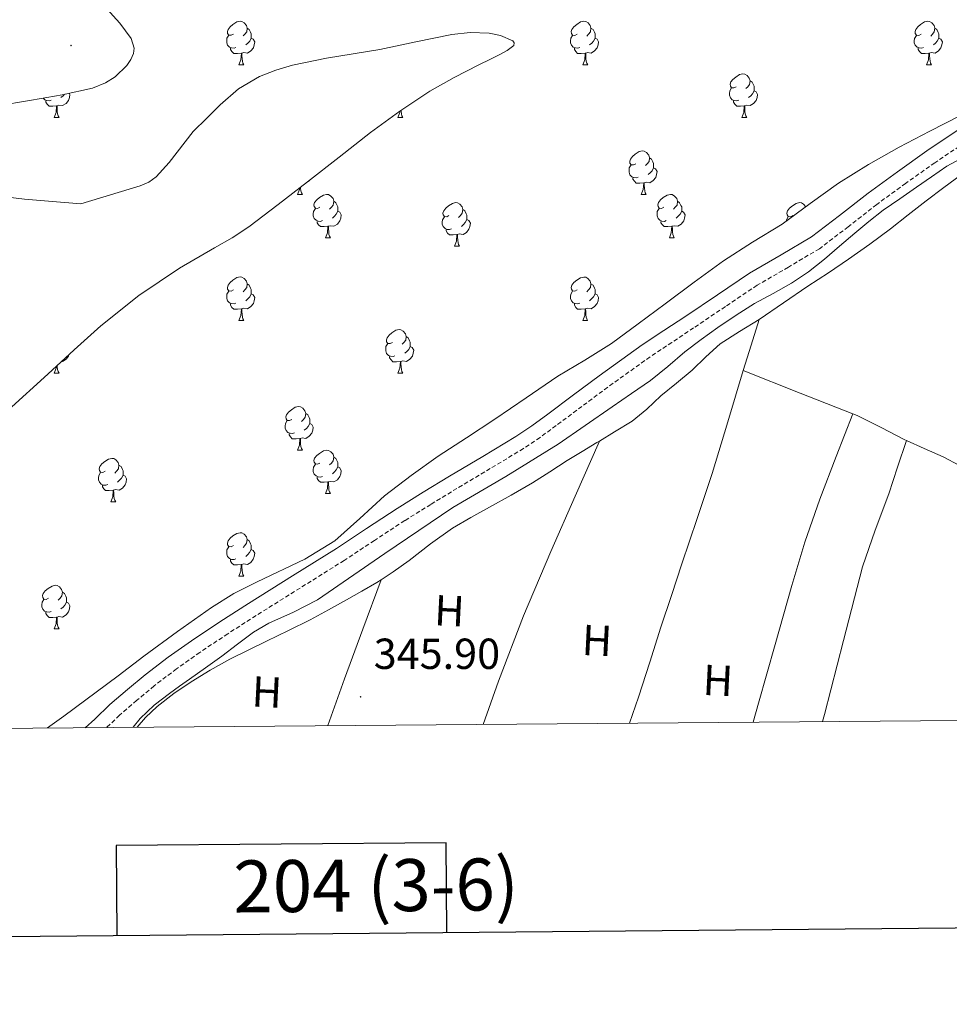
# Model space of a CAD drawing. Units: metres. Extents: x 555623 to 560103, y 4700503 to 4703510.
# Drawn here: x 558170 to 558385, y 4700852 to 4701080 of the extents above; entities that cross this region are included whole.
import ezdxf
from ezdxf.enums import TextEntityAlignment as Align

# ---------------------------------------------------------------- set-up
doc = ezdxf.new("R2010")
doc.units = ezdxf.units.M
doc.header["$MEASUREMENT"] = 0
doc.linetypes.add('TRAZOSX2', pattern=[1.5, 1, -0.5])
for name, color, linetype, lineweight in [('Carátula', 7, 'Continuous', 5), ('Level 21', 19, 'Continuous', 0), ('Level 35', 92, 'Continuous', 0), ('Level 36', 19, 'Continuous', 40), ('Level 37', 92, 'Continuous', 0), ('Level 41', 19, 'Continuous', 0), ('Level 5', 36, 'Continuous', 0), ('Level 61', 19, 'Continuous', 0), ('Level 63', 7, 'Continuous', 0), ('Level 7', 19, 'Continuous', 0)]:
    doc.layers.add(name, color=color, linetype=linetype, lineweight=lineweight)
doc.styles.add('Arial', font='ARIAL.TTF', dxfattribs={"height": 0.2})

# ---------------------------------------------------------------- blocks, each defined once
blk = doc.blocks.new('5PATER')
at = {"layer": 'Carátula', "linetype": 'Continuous', "lineweight": 5}
h = blk.add_hatch(color=250, dxfattribs=at)
edge = h.paths.add_edge_path()
edge.add_ellipse((0, 0), major_axis=(-1.33, -1.34), ratio=0.999422, start_angle=0, end_angle=360)

msp = doc.modelspace()

# ---------------------------------------------------------------- linework, layer by layer
at = {"layer": 'Level 21', "color": 19, "linetype": 'Continuous', "lineweight": 0}
msp.add_polyline3d([(558386.68, 4701054.01, 344.23), (558379.66, 4701049.3, 343.9), (558372.87, 4701044.5, 343.69), (558366.13, 4701039.6, 343.58), (558359.52, 4701034.43, 343.58), (558353.06, 4701029.49, 343.58), (558346.07, 4701025.34, 343.58), (558338.76, 4701021.12, 343.58), (558331.36, 4701016.13, 343.59), (558324.04, 4701011.22, 343.6), (558319.03, 4701007.89, 343.6), (558314.01, 4701004.55, 343.6), (558304.07, 4700997.46, 343.6), (558298.13, 4700993.02, 343.59), (558292.2, 4700988.58, 343.58), (558288.54, 4700985.91, 343.58), (558284.83, 4700983.42, 343.58), (558277.26, 4700978.85, 343.58), (558269.57, 4700974.28, 343.58), (558263.5, 4700970.57, 343.55), (558257.44, 4700966.81, 343.5), (558250.4, 4700962.2, 343.49), (558243.44, 4700957.6, 343.49), (558233.33, 4700951.27, 343.5), (558223.16, 4700944.91, 343.52), (558216.58, 4700940.67, 343.54), (558210.05, 4700936.32, 343.58), (558204.62, 4700932.5, 343.69), (558199.33, 4700928.45, 343.82), (558195.23, 4700925.06, 343.89), (558191.2, 4700921.57, 343.93), (558187.68, 4700918.23, 343.94), (558185.48, 4700916.26, 343.94)], dxfattribs=at)
at = {"layer": 'Level 21', "color": 19, "linetype": 'TRAZOSX2', "lineweight": 0}
msp.add_polyline3d([(558388.43, 4701051.23, 344.23), (558381.53, 4701046.59, 343.9), (558374.79, 4701041.83, 343.69), (558368.11, 4701036.98, 343.58), (558361.54, 4701031.83, 343.58), (558354.91, 4701026.76, 343.58), (558347.73, 4701022.5, 343.58), (558340.51, 4701018.32, 343.58), (558333.19, 4701013.4, 343.59), (558325.87, 4701008.48, 343.6), (558320.85, 4701005.15, 343.6), (558315.83, 4701001.81, 343.6), (558306.04, 4700994.82, 343.6), (558300.1, 4700990.38, 343.59), (558294.15, 4700985.94, 343.58), (558290.43, 4700983.22, 343.58), (558286.6, 4700980.64, 343.58), (558278.95, 4700976.03, 343.58), (558271.27, 4700971.46, 343.58), (558265.23, 4700967.77, 343.55), (558259.21, 4700964.04, 343.5), (558252.21, 4700959.45, 343.49), (558245.22, 4700954.84, 343.49), (558235.08, 4700948.48, 343.5), (558224.92, 4700942.13, 343.52), (558218.39, 4700937.92, 343.54), (558211.91, 4700933.61, 343.58), (558206.57, 4700929.85, 343.69), (558201.38, 4700925.88, 343.82), (558197.36, 4700922.55, 343.89), (558193.41, 4700919.13, 343.93), (558190.43, 4700916.3, 343.94)], dxfattribs=at)
at = {"layer": 'Level 35', "color": 92, "linetype": 'Continuous', "lineweight": 0, "ltscale": 0.5}
for points in [[(558180.14, 4701062.28, 354.3), (558187.15, 4701063.78, 354.3), (558190.2, 4701065.01, 354.3), (558192.37, 4701066.43, 354.3), (558195.07, 4701069.03, 354.3), (558196.04, 4701070.42, 354.3), (558196.67, 4701071.8, 354.3), (558196.8, 4701073, 354.3), (558196.07, 4701075.28, 354.3), (558193.49, 4701078.82, 354.3), (558190.46, 4701082.1, 354.3)], [(558167.74, 4700989.52, 354.29), (558176.86, 4700997.8, 354.29), (558182.98, 4701003.39, 354.29), (558189.1, 4701008.98, 354.29), (558197.9, 4701015.96, 354.29), (558207.21, 4701022.28, 354.29), (558215.31, 4701026.96, 354.29), (558219.38, 4701029.26, 354.29), (558223.26, 4701031.84, 354.29), (558230.03, 4701036.99, 354.29), (558236.76, 4701042.18, 354.29), (558244.05, 4701047.86, 354.29), (558251.34, 4701053.54, 354.29), (558258.08, 4701058.48, 354.29), (558265.02, 4701063.14, 354.29), (558270.59, 4701066.24, 354.29), (558276.28, 4701069.17, 354.29), (558278.99, 4701070.5, 354.29), (558281.31, 4701071.61, 354.29), (558282.86, 4701072.46, 354.29), (558284.35, 4701073.67, 354.29), (558284.5, 4701074.23, 354.29), (558284.14, 4701074.72, 354.29), (558281.32, 4701075.98, 354.29), (558278.67, 4701076.49, 354.29), (558274.31, 4701076.66, 354.29), (558270.11, 4701076.21, 354.29), (558261.8, 4701074.45, 354.29), (558253.48, 4701072.72, 354.29), (558247.33, 4701071.73, 354.29), (558241.16, 4701070.74, 354.29), (558233.32, 4701069.11, 354.29), (558229.46, 4701067.97, 354.29), (558225.68, 4701066.48, 354.29), (558220.86, 4701063.61, 354.29), (558216.65, 4701059.96, 354.29), (558213.52, 4701056.9, 354.29), (558210.43, 4701053.83, 354.29), (558204.84, 4701046.63, 354.29), (558201.86, 4701043.36, 354.29), (558200.14, 4701042.11, 354.29), (558198.17, 4701041.25, 354.29), (558191.31, 4701039.17, 354.29), (558184.46, 4701037.09, 354.3), (558177.97, 4701037.63, 354.3), (558171.48, 4701038.17, 354.3), (558167, 4701038.7, 354.3)], [(558164.79, 4701059.66, 354.3), (558173.12, 4701061.05, 354.3), (558180.14, 4701062.28, 354.3)], [(558387.47, 4701057.49, 354.3), (558380.39, 4701053.85, 354.3), (558373.32, 4701050.18, 354.3), (558366.21, 4701046.2, 354.3), (558359.29, 4701041.91, 354.3), (558352.78, 4701037.18, 354.3), (558346.32, 4701032.4, 354.3), (558339.47, 4701028.26, 354.3), (558332.73, 4701023.97, 354.3)], [(558332.73, 4701023.97, 354.3), (558326.03, 4701019.01, 354.3), (558319.32, 4701014.05, 354.3), (558313.11, 4701009.46, 354.3), (558306.91, 4701004.87, 354.3), (558300.78, 4701001.04, 354.3), (558294.55, 4700997.35, 354.3), (558287.27, 4700992.39, 354.3), (558279.99, 4700987.43, 354.3), (558273.48, 4700983.15, 354.3), (558266.95, 4700978.87, 354.3), (558260.68, 4700974.42, 354.3), (558254.55, 4700969.78, 354.3), (558248.83, 4700964.53, 354.3), (558243.05, 4700959.35, 354.3), (558236.17, 4700955.15, 354.3), (558225.2, 4700949.91, 354.3), (558219.78, 4700947.18, 354.3), (558214.63, 4700944.02, 354.3), (558206.77, 4700938.47, 354.3), (558199.01, 4700932.76, 354.3), (558193.1, 4700928.19, 354.3), (558180.54, 4700918.89, 354.3), (558176.8, 4700916.19, 354.3)]]:
    msp.add_polyline3d(points, dxfattribs=at)
at = {"layer": 'Level 36', "color": 92, "linetype": 'Continuous', "lineweight": 0}
for points in [[(558219.67, 4701076.25, 0.01), (558219.14, 4701075.99, 0.01), (558218.61, 4701076.04, 0.01), (558218.35, 4701076.41, 0.01), (558218.29, 4701076.84, 0.01), (558218.45, 4701077.36, 0.01), (558218.93, 4701077.95, 0.01), (558219.57, 4701078.48, 0.01), (558220.47, 4701079.07, 0.01), (558221.21, 4701079.23, 0.01), (558221.64, 4701079.17, 0.01), (558222.17, 4701078.86, 0.01), (558222.7, 4701078.27, 0.01), (558222.86, 4701077.63, 0.01), (558222.75, 4701076.78, 0.01), (558222.32, 4701076.25, 0.01), (558221.9, 4701075.83, 0.01)], [(558222.86, 4701077.63, 0.01), (558223.33, 4701077.32, 0.01), (558223.65, 4701076.68, 0.01), (558223.81, 4701076.36, 0.01), (558223.81, 4701075.78, 0.01), (558223.81, 4701075.35, 0.01), (558223.44, 4701074.66, 0.01), (558223.02, 4701074.18, 0.01), (558222.54, 4701073.76, 0.01)], [(558299, 4701076.25, 0.01), (558298.47, 4701075.98, 0.01), (558297.94, 4701076.04, 0.01), (558297.68, 4701076.41, 0.01), (558297.62, 4701076.84, 0.01), (558297.78, 4701077.36, 0.01), (558298.26, 4701077.95, 0.01), (558298.9, 4701078.48, 0.01), (558299.8, 4701079.06, 0.01), (558300.54, 4701079.22, 0.01), (558300.97, 4701079.17, 0.01), (558301.5, 4701078.86, 0.01), (558302.03, 4701078.27, 0.01), (558302.19, 4701077.63, 0.01), (558302.08, 4701076.78, 0.01), (558301.65, 4701076.25, 0.01), (558301.23, 4701075.82, 0.01)], [(558302.19, 4701077.63, 0.01), (558302.66, 4701077.32, 0.01), (558302.98, 4701076.68, 0.01), (558303.14, 4701076.36, 0.01), (558303.14, 4701075.78, 0.01), (558303.14, 4701075.35, 0.01), (558302.77, 4701074.66, 0.01), (558302.35, 4701074.18, 0.01), (558301.87, 4701073.76, 0.01)], [(558378.33, 4701076.25, 0.01), (558377.8, 4701075.98, 0.01), (558377.27, 4701076.04, 0.01), (558377, 4701076.41, 0.01), (558376.95, 4701076.83, 0.01), (558377.11, 4701077.35, 0.01), (558377.59, 4701077.95, 0.01), (558378.22, 4701078.48, 0.01), (558379.12, 4701079.06, 0.01), (558379.87, 4701079.22, 0.01), (558380.3, 4701079.17, 0.01), (558380.82, 4701078.85, 0.01), (558381.36, 4701078.27, 0.01), (558381.52, 4701077.63, 0.01), (558381.4, 4701076.78, 0.01), (558380.98, 4701076.25, 0.01), (558380.56, 4701075.82, 0.01)], [(558381.52, 4701077.63, 0.01), (558381.99, 4701077.31, 0.01), (558382.3, 4701076.67, 0.01), (558382.46, 4701076.35, 0.01), (558382.46, 4701075.77, 0.01), (558382.46, 4701075.35, 0.01), (558382.09, 4701074.66, 0.01), (558381.67, 4701074.18, 0.01), (558381.19, 4701073.76, 0.01)], [(558220.26, 4701073.17, 0.01), (558219.83, 4701073.01, 0.01), (558219.25, 4701073.07, 0.01), (558218.77, 4701073.28, 0.01), (558218.35, 4701073.71, 0.01), (558218.13, 4701074.29, 0.01), (558218.13, 4701074.71, 0.01), (558218.19, 4701075.3, 0.01), (558218.61, 4701075.99, 0.01)], [(558223.81, 4701075.35, 0.01), (558224.26, 4701075.1, 0.01), (558224.61, 4701074.49, 0.01), (558224.5, 4701073.76, 0.01), (558224.29, 4701073.12, 0.01), (558223.7, 4701072.38, 0.01), (558222.91, 4701071.9, 0.01), (558222.06, 4701072.01, 0.01), (558221.63, 4701071.88, 0.01)], [(558299.59, 4701073.17, 0.01), (558299.16, 4701073.01, 0.01), (558298.58, 4701073.07, 0.01), (558298.1, 4701073.28, 0.01), (558297.68, 4701073.7, 0.01), (558297.46, 4701074.29, 0.01), (558297.46, 4701074.71, 0.01), (558297.52, 4701075.3, 0.01), (558297.94, 4701075.98, 0.01)], [(558303.14, 4701075.35, 0.01), (558303.59, 4701075.1, 0.01), (558303.94, 4701074.48, 0.01), (558303.83, 4701073.76, 0.01), (558303.62, 4701073.12, 0.01), (558303.03, 4701072.38, 0.01), (558302.24, 4701071.9, 0.01), (558301.39, 4701072, 0.01), (558300.96, 4701071.88, 0.01)], [(558378.91, 4701073.17, 0.01), (558378.49, 4701073.01, 0.01), (558377.9, 4701073.07, 0.01), (558377.43, 4701073.28, 0.01), (558377, 4701073.7, 0.01), (558376.79, 4701074.29, 0.01), (558376.79, 4701074.71, 0.01), (558376.84, 4701075.29, 0.01), (558377.27, 4701075.98, 0.01)], [(558382.46, 4701075.35, 0.01), (558382.92, 4701075.1, 0.01), (558383.26, 4701074.48, 0.01), (558383.15, 4701073.76, 0.01), (558382.94, 4701073.12, 0.01), (558382.36, 4701072.38, 0.01), (558381.56, 4701071.9, 0.01), (558380.71, 4701072, 0.01), (558380.28, 4701071.87, 0.01)], [(558221.52, 4701071.88, 0.01), (558220.63, 4701071.79, 0.01), (558219.78, 4701071.79, 0.01), (558219.36, 4701072.22, 0.01), (558219.04, 4701072.7, 0.01), (558219.04, 4701073.01, 0.01)], [(558300.85, 4701071.88, 0.01), (558299.96, 4701071.79, 0.01), (558299.11, 4701071.79, 0.01), (558298.69, 4701072.22, 0.01), (558298.37, 4701072.7, 0.01), (558298.37, 4701073.01, 0.01)], [(558380.17, 4701071.87, 0.01), (558379.28, 4701071.79, 0.01), (558378.44, 4701071.79, 0.01), (558378.01, 4701072.22, 0.01), (558377.69, 4701072.69, 0.01), (558377.69, 4701073.01, 0.01)], [(558220.97, 4701069.19, 0.01), (558221.41, 4701070.35, 0.01), (558221.52, 4701071.88, 0.01), (558221.63, 4701071.88, 0.01), (558221.66, 4701071.29, 0.01), (558221.7, 4701070.61, 0.01), (558221.77, 4701069.99, 0.01), (558221.88, 4701069.59, 0.01), (558222.1, 4701069.19, 0.01)], [(558300.3, 4701069.19, 0.01), (558300.74, 4701070.35, 0.01), (558300.85, 4701071.88, 0.01), (558300.96, 4701071.88, 0.01), (558300.99, 4701071.29, 0.01), (558301.03, 4701070.6, 0.01), (558301.1, 4701069.99, 0.01), (558301.21, 4701069.59, 0.01), (558301.43, 4701069.19, 0.01)], [(558379.63, 4701069.19, 0.01), (558380.06, 4701070.35, 0.01), (558380.17, 4701071.87, 0.01), (558380.28, 4701071.87, 0.01), (558380.32, 4701071.29, 0.01), (558380.35, 4701070.6, 0.01), (558380.42, 4701069.99, 0.01), (558380.54, 4701069.59, 0.01), (558380.75, 4701069.19, 0.01)], [(558220.97, 4701069.19, 0.01), (558222.1, 4701069.19, 0.01)], [(558300.3, 4701069.19, 0.01), (558301.43, 4701069.19, 0.01)], [(558379.63, 4701069.19, 0.01), (558380.75, 4701069.19, 0.01)], [(558335.69, 4701064.11, 0.01), (558335.16, 4701063.84, 0.01), (558334.63, 4701063.9, 0.01), (558334.37, 4701064.27, 0.01), (558334.31, 4701064.7, 0.01), (558334.47, 4701065.22, 0.01), (558334.95, 4701065.81, 0.01), (558335.59, 4701066.34, 0.01), (558336.49, 4701066.92, 0.01), (558337.23, 4701067.08, 0.01), (558337.66, 4701067.03, 0.01), (558338.19, 4701066.72, 0.01), (558338.72, 4701066.13, 0.01), (558338.88, 4701065.49, 0.01), (558338.77, 4701064.64, 0.01), (558338.34, 4701064.11, 0.01), (558337.92, 4701063.68, 0.01)], [(558336.28, 4701061.03, 0.01), (558335.85, 4701060.87, 0.01), (558335.27, 4701060.93, 0.01), (558334.79, 4701061.14, 0.01), (558334.37, 4701061.56, 0.01), (558334.15, 4701062.15, 0.01), (558334.15, 4701062.57, 0.01), (558334.21, 4701063.16, 0.01), (558334.63, 4701063.84, 0.01)], [(558338.88, 4701065.49, 0.01), (558339.35, 4701065.18, 0.01), (558339.67, 4701064.54, 0.01), (558339.83, 4701064.22, 0.01), (558339.83, 4701063.64, 0.01), (558339.83, 4701063.21, 0.01), (558339.46, 4701062.52, 0.01), (558339.04, 4701062.04, 0.01), (558338.56, 4701061.62, 0.01)], [(558177.62, 4701061.03, 0.01), (558177.2, 4701060.87, 0.01), (558176.61, 4701060.93, 0.01), (558176.14, 4701061.14, 0.01), (558175.77, 4701061.51, 0.01)], [(558181.81, 4701062.64, 0.01), (558181.97, 4701062.35, 0.01), (558181.86, 4701061.62, 0.01), (558181.65, 4701060.98, 0.01), (558181.07, 4701060.24, 0.01), (558180.27, 4701059.76, 0.01), (558179.42, 4701059.87, 0.01), (558178.99, 4701059.74, 0.01)], [(558180.69, 4701062.4, 0.01), (558180.38, 4701062.04, 0.01), (558179.9, 4701061.62, 0.01)], [(558339.83, 4701063.21, 0.01), (558340.28, 4701062.96, 0.01), (558340.63, 4701062.34, 0.01), (558340.52, 4701061.62, 0.01), (558340.31, 4701060.98, 0.01), (558339.72, 4701060.24, 0.01), (558338.93, 4701059.76, 0.01), (558338.08, 4701059.86, 0.01), (558337.65, 4701059.74, 0.01)], [(558178.88, 4701059.74, 0.01), (558177.99, 4701059.65, 0.01), (558177.15, 4701059.65, 0.01), (558176.72, 4701060.08, 0.01), (558176.4, 4701060.56, 0.01), (558176.4, 4701060.87, 0.01)], [(558178.34, 4701057.05, 0.01), (558178.77, 4701058.21, 0.01), (558178.88, 4701059.74, 0.01), (558178.99, 4701059.74, 0.01), (558179.03, 4701059.15, 0.01), (558179.06, 4701058.47, 0.01), (558179.13, 4701057.85, 0.01), (558179.25, 4701057.45, 0.01), (558179.46, 4701057.05, 0.01)], [(558337.54, 4701059.74, 0.01), (558336.65, 4701059.65, 0.01), (558335.8, 4701059.65, 0.01), (558335.38, 4701060.08, 0.01), (558335.06, 4701060.56, 0.01), (558335.06, 4701060.87, 0.01)], [(558336.99, 4701057.05, 0.01), (558337.43, 4701058.21, 0.01), (558337.54, 4701059.74, 0.01), (558337.65, 4701059.74, 0.01), (558337.68, 4701059.15, 0.01), (558337.72, 4701058.46, 0.01), (558337.79, 4701057.85, 0.01), (558337.9, 4701057.45, 0.01), (558338.12, 4701057.05, 0.01)], [(558178.34, 4701057.05, 0.01), (558179.46, 4701057.05, 0.01)], [(558257.66, 4701057.05, 0.01), (558258.1, 4701058.21, 0.01), (558258.12, 4701058.5, 0.01)], [(558257.66, 4701057.05, 0.01), (558258.79, 4701057.05, 0.01)], [(558258.38, 4701058.68, 0.01), (558258.39, 4701058.47, 0.01), (558258.46, 4701057.85, 0.01), (558258.57, 4701057.45, 0.01), (558258.79, 4701057.05, 0.01)], [(558336.99, 4701057.05, 0.01), (558338.12, 4701057.05, 0.01)], [(558312.5, 4701046.34, 0.01), (558311.97, 4701046.08, 0.01), (558311.44, 4701046.13, 0.01), (558311.18, 4701046.5, 0.01), (558311.12, 4701046.93, 0.01), (558311.28, 4701047.45, 0.01), (558311.76, 4701048.04, 0.01), (558312.4, 4701048.57, 0.01), (558313.3, 4701049.16, 0.01), (558314.04, 4701049.32, 0.01), (558314.47, 4701049.26, 0.01), (558315, 4701048.95, 0.01), (558315.53, 4701048.36, 0.01), (558315.69, 4701047.72, 0.01), (558315.58, 4701046.87, 0.01), (558315.15, 4701046.34, 0.01), (558314.73, 4701045.92, 0.01)], [(558315.69, 4701047.72, 0.01), (558316.16, 4701047.41, 0.01), (558316.48, 4701046.77, 0.01), (558316.64, 4701046.45, 0.01), (558316.64, 4701045.87, 0.01), (558316.64, 4701045.44, 0.01), (558316.27, 4701044.75, 0.01), (558315.85, 4701044.27, 0.01), (558315.37, 4701043.85, 0.01)], [(558313.09, 4701043.26, 0.01), (558312.66, 4701043.1, 0.01), (558312.08, 4701043.16, 0.01), (558311.6, 4701043.37, 0.01), (558311.18, 4701043.8, 0.01), (558310.96, 4701044.38, 0.01), (558310.96, 4701044.8, 0.01), (558311.02, 4701045.39, 0.01), (558311.44, 4701046.08, 0.01)], [(558316.64, 4701045.44, 0.01), (558317.09, 4701045.19, 0.01), (558317.44, 4701044.58, 0.01), (558317.33, 4701043.85, 0.01), (558317.12, 4701043.21, 0.01), (558316.53, 4701042.47, 0.01), (558315.74, 4701041.99, 0.01), (558314.89, 4701042.1, 0.01), (558314.46, 4701041.97, 0.01)], [(558314.35, 4701041.97, 0.01), (558313.46, 4701041.88, 0.01), (558312.61, 4701041.88, 0.01), (558312.19, 4701042.31, 0.01), (558311.87, 4701042.79, 0.01), (558311.87, 4701043.1, 0.01)], [(558341, 4701010.42, 345.97), (558346.61, 4701014.29, 345.95), (558352.24, 4701018.15, 345.93), (558356.95, 4701021.22, 345.93), (558361.64, 4701024.31, 345.93), (558366.51, 4701027.78, 345.94), (558371.28, 4701031.38, 345.95), (558375.38, 4701034.61, 345.99), (558379.5, 4701037.83, 346.03), (558383.6, 4701040.87, 346.03), (558387.71, 4701043.89, 346.03)], [(558234.48, 4701039.28, 0.01), (558234.91, 4701040.44, 0.01), (558234.94, 4701040.77, 0.01)], [(558235.19, 4701040.96, 0.01), (558235.2, 4701040.7, 0.01), (558235.27, 4701040.08, 0.01), (558235.38, 4701039.68, 0.01), (558235.6, 4701039.28, 0.01)], [(558237.32, 4701042.61, 0.01), (558237.21, 4701042.47, 0.01), (558236.9, 4701042.29, 0.01)], [(558313.8, 4701039.28, 0.01), (558314.24, 4701040.44, 0.01), (558314.35, 4701041.97, 0.01), (558314.46, 4701041.97, 0.01), (558314.49, 4701041.38, 0.01), (558314.53, 4701040.7, 0.01), (558314.6, 4701040.08, 0.01), (558314.71, 4701039.68, 0.01), (558314.93, 4701039.28, 0.01)], [(558234.48, 4701039.28, 0.01), (558235.6, 4701039.28, 0.01)], [(558239.65, 4701036.31, 0.01), (558239.12, 4701036.04, 0.01), (558238.59, 4701036.1, 0.01), (558238.32, 4701036.47, 0.01), (558238.27, 4701036.89, 0.01), (558238.43, 4701037.41, 0.01), (558238.91, 4701038.01, 0.01), (558239.54, 4701038.54, 0.01), (558240.45, 4701039.12, 0.01), (558241.19, 4701039.28, 0.01), (558241.62, 4701039.23, 0.01), (558242.15, 4701038.91, 0.01), (558242.68, 4701038.33, 0.01), (558242.84, 4701037.69, 0.01), (558242.72, 4701036.84, 0.01), (558242.3, 4701036.31, 0.01), (558241.88, 4701035.88, 0.01)], [(558313.8, 4701039.28, 0.01), (558314.93, 4701039.28, 0.01)], [(558318.98, 4701036.31, 0.01), (558318.45, 4701036.04, 0.01), (558317.92, 4701036.1, 0.01), (558317.65, 4701036.47, 0.01), (558317.6, 4701036.89, 0.01), (558317.76, 4701037.41, 0.01), (558318.24, 4701038.01, 0.01), (558318.87, 4701038.54, 0.01), (558319.77, 4701039.12, 0.01), (558320.52, 4701039.28, 0.01), (558320.94, 4701039.23, 0.01), (558321.47, 4701038.91, 0.01), (558322, 4701038.33, 0.01), (558322.16, 4701037.69, 0.01), (558322.05, 4701036.84, 0.01), (558321.63, 4701036.31, 0.01), (558321.21, 4701035.88, 0.01)], [(558242.84, 4701037.69, 0.01), (558243.31, 4701037.37, 0.01), (558243.62, 4701036.73, 0.01), (558243.78, 4701036.41, 0.01), (558243.78, 4701035.83, 0.01), (558243.78, 4701035.41, 0.01), (558243.42, 4701034.72, 0.01), (558243, 4701034.24, 0.01), (558242.52, 4701033.82, 0.01)], [(558269.42, 4701034.4, 0.01), (558268.89, 4701034.14, 0.01), (558268.36, 4701034.19, 0.01), (558268.1, 4701034.56, 0.01), (558268.04, 4701034.99, 0.01), (558268.2, 4701035.51, 0.01), (558268.68, 4701036.1, 0.01), (558269.32, 4701036.63, 0.01), (558270.22, 4701037.22, 0.01), (558270.96, 4701037.38, 0.01), (558271.39, 4701037.32, 0.01), (558271.92, 4701037.01, 0.01), (558272.45, 4701036.42, 0.01), (558272.61, 4701035.78, 0.01), (558272.5, 4701034.93, 0.01), (558272.07, 4701034.4, 0.01), (558271.65, 4701033.98, 0.01)], [(558322.16, 4701037.69, 0.01), (558322.64, 4701037.37, 0.01), (558322.95, 4701036.73, 0.01), (558323.11, 4701036.41, 0.01), (558323.11, 4701035.83, 0.01), (558323.11, 4701035.41, 0.01), (558322.74, 4701034.72, 0.01), (558322.32, 4701034.24, 0.01), (558321.84, 4701033.82, 0.01)], [(558348.75, 4701034.4, 0.01), (558348.22, 4701034.14, 0.01), (558347.69, 4701034.19, 0.01), (558347.43, 4701034.56, 0.01), (558347.37, 4701034.99, 0.01), (558347.53, 4701035.51, 0.01), (558348.01, 4701036.1, 0.01), (558348.65, 4701036.63, 0.01), (558349.55, 4701037.22, 0.01), (558350.29, 4701037.38, 0.01), (558350.72, 4701037.32, 0.01), (558351.25, 4701037.01, 0.01), (558351.77, 4701036.43, 0.01)], [(558240.24, 4701033.23, 0.01), (558239.81, 4701033.07, 0.01), (558239.22, 4701033.13, 0.01), (558238.75, 4701033.34, 0.01), (558238.32, 4701033.76, 0.01), (558238.11, 4701034.35, 0.01), (558238.11, 4701034.77, 0.01), (558238.16, 4701035.35, 0.01), (558238.59, 4701036.04, 0.01)], [(558243.78, 4701035.41, 0.01), (558244.24, 4701035.16, 0.01), (558244.58, 4701034.54, 0.01), (558244.48, 4701033.82, 0.01), (558244.26, 4701033.18, 0.01), (558243.68, 4701032.44, 0.01), (558242.88, 4701031.96, 0.01), (558242.04, 4701032.06, 0.01), (558241.6, 4701031.93, 0.01)], [(558270.01, 4701031.32, 0.01), (558269.58, 4701031.16, 0.01), (558269, 4701031.22, 0.01), (558268.52, 4701031.43, 0.01), (558268.1, 4701031.86, 0.01), (558267.88, 4701032.44, 0.01), (558267.88, 4701032.86, 0.01), (558267.94, 4701033.45, 0.01), (558268.36, 4701034.14, 0.01)], [(558272.61, 4701035.78, 0.01), (558273.08, 4701035.47, 0.01), (558273.4, 4701034.83, 0.01), (558273.56, 4701034.51, 0.01), (558273.56, 4701033.93, 0.01), (558273.56, 4701033.5, 0.01), (558273.19, 4701032.81, 0.01), (558272.77, 4701032.33, 0.01), (558272.29, 4701031.91, 0.01)], [(558319.56, 4701033.23, 0.01), (558319.14, 4701033.07, 0.01), (558318.55, 4701033.13, 0.01), (558318.08, 4701033.34, 0.01), (558317.65, 4701033.76, 0.01), (558317.44, 4701034.35, 0.01), (558317.44, 4701034.77, 0.01), (558317.49, 4701035.35, 0.01), (558317.92, 4701036.04, 0.01)], [(558323.11, 4701035.41, 0.01), (558323.57, 4701035.16, 0.01), (558323.91, 4701034.54, 0.01), (558323.8, 4701033.82, 0.01), (558323.59, 4701033.18, 0.01), (558323.01, 4701032.44, 0.01), (558322.21, 4701031.96, 0.01), (558321.36, 4701032.06, 0.01), (558320.93, 4701031.93, 0.01)], [(558347.23, 4701033.08, 0.01), (558347.27, 4701033.45, 0.01), (558347.69, 4701034.14, 0.01)], [(558241.5, 4701031.93, 0.01), (558240.6, 4701031.85, 0.01), (558239.76, 4701031.85, 0.01), (558239.34, 4701032.28, 0.01), (558239.02, 4701032.75, 0.01), (558239.02, 4701033.07, 0.01)], [(558240.95, 4701029.25, 0.01), (558241.38, 4701030.41, 0.01), (558241.5, 4701031.93, 0.01), (558241.6, 4701031.93, 0.01), (558241.64, 4701031.35, 0.01), (558241.68, 4701030.66, 0.01), (558241.74, 4701030.05, 0.01), (558241.86, 4701029.65, 0.01), (558242.08, 4701029.25, 0.01)], [(558273.56, 4701033.5, 0.01), (558274.01, 4701033.25, 0.01), (558274.36, 4701032.64, 0.01), (558274.25, 4701031.91, 0.01), (558274.04, 4701031.27, 0.01), (558273.45, 4701030.53, 0.01), (558272.66, 4701030.05, 0.01), (558271.81, 4701030.16, 0.01), (558271.38, 4701030.03, 0.01)], [(558320.82, 4701031.93, 0.01), (558319.93, 4701031.85, 0.01), (558319.09, 4701031.85, 0.01), (558318.66, 4701032.28, 0.01), (558318.34, 4701032.75, 0.01), (558318.34, 4701033.07, 0.01)], [(558320.28, 4701029.25, 0.01), (558320.71, 4701030.41, 0.01), (558320.82, 4701031.93, 0.01), (558320.93, 4701031.93, 0.01), (558320.97, 4701031.35, 0.01), (558321, 4701030.66, 0.01), (558321.07, 4701030.05, 0.01), (558321.19, 4701029.65, 0.01), (558321.4, 4701029.25, 0.01)], [(558271.27, 4701030.03, 0.01), (558270.38, 4701029.94, 0.01), (558269.53, 4701029.94, 0.01), (558269.11, 4701030.37, 0.01), (558268.79, 4701030.85, 0.01), (558268.79, 4701031.16, 0.01)], [(558270.72, 4701027.34, 0.01), (558271.16, 4701028.5, 0.01), (558271.27, 4701030.03, 0.01), (558271.38, 4701030.03, 0.01), (558271.41, 4701029.44, 0.01), (558271.45, 4701028.76, 0.01), (558271.52, 4701028.14, 0.01), (558271.63, 4701027.74, 0.01), (558271.85, 4701027.34, 0.01)], [(558240.95, 4701029.25, 0.01), (558242.08, 4701029.25, 0.01)], [(558270.72, 4701027.34, 0.01), (558271.85, 4701027.34, 0.01)], [(558320.28, 4701029.25, 0.01), (558321.4, 4701029.25, 0.01)], [(558219.67, 4701017.26, 0.01), (558219.14, 4701017, 0.01), (558218.61, 4701017.05, 0.01), (558218.35, 4701017.42, 0.01), (558218.29, 4701017.84, 0.01), (558218.45, 4701018.36, 0.01), (558218.93, 4701018.96, 0.01), (558219.57, 4701019.49, 0.01), (558220.47, 4701020.08, 0.01), (558221.21, 4701020.24, 0.01), (558221.64, 4701020.18, 0.01), (558222.17, 4701019.86, 0.01), (558222.7, 4701019.28, 0.01), (558222.86, 4701018.64, 0.01), (558222.75, 4701017.79, 0.01), (558222.32, 4701017.26, 0.01), (558221.9, 4701016.84, 0.01)], [(558222.86, 4701018.64, 0.01), (558223.33, 4701018.32, 0.01), (558223.65, 4701017.68, 0.01), (558223.81, 4701017.36, 0.01), (558223.81, 4701016.78, 0.01), (558223.81, 4701016.36, 0.01), (558223.44, 4701015.67, 0.01), (558223.02, 4701015.19, 0.01), (558222.54, 4701014.77, 0.01)], [(558299, 4701017.26, 0.01), (558298.47, 4701016.99, 0.01), (558297.94, 4701017.05, 0.01), (558297.67, 4701017.42, 0.01), (558297.62, 4701017.84, 0.01), (558297.78, 4701018.36, 0.01), (558298.26, 4701018.96, 0.01), (558298.89, 4701019.49, 0.01), (558299.79, 4701020.07, 0.01), (558300.54, 4701020.23, 0.01), (558300.96, 4701020.18, 0.01), (558301.49, 4701019.86, 0.01), (558302.02, 4701019.28, 0.01), (558302.18, 4701018.64, 0.01), (558302.07, 4701017.79, 0.01), (558301.65, 4701017.26, 0.01), (558301.23, 4701016.83, 0.01)], [(558302.18, 4701018.64, 0.01), (558302.66, 4701018.32, 0.01), (558302.97, 4701017.68, 0.01), (558303.13, 4701017.36, 0.01), (558303.13, 4701016.78, 0.01), (558303.13, 4701016.36, 0.01), (558302.76, 4701015.67, 0.01), (558302.34, 4701015.19, 0.01), (558301.86, 4701014.77, 0.01)], [(558220.26, 4701014.18, 0.01), (558219.83, 4701014.02, 0.01), (558219.25, 4701014.08, 0.01), (558218.77, 4701014.29, 0.01), (558218.35, 4701014.72, 0.01), (558218.13, 4701015.3, 0.01), (558218.13, 4701015.72, 0.01), (558218.19, 4701016.3, 0.01), (558218.61, 4701017, 0.01)], [(558223.81, 4701016.36, 0.01), (558224.26, 4701016.11, 0.01), (558224.61, 4701015.5, 0.01), (558224.5, 4701014.77, 0.01), (558224.29, 4701014.13, 0.01), (558223.7, 4701013.39, 0.01), (558222.91, 4701012.91, 0.01), (558222.06, 4701013.02, 0.01), (558221.63, 4701012.88, 0.01)], [(558299.58, 4701014.18, 0.01), (558299.16, 4701014.02, 0.01), (558298.57, 4701014.08, 0.01), (558298.1, 4701014.29, 0.01), (558297.67, 4701014.71, 0.01), (558297.46, 4701015.3, 0.01), (558297.46, 4701015.72, 0.01), (558297.51, 4701016.3, 0.01), (558297.94, 4701016.99, 0.01)], [(558303.13, 4701016.36, 0.01), (558303.59, 4701016.11, 0.01), (558303.93, 4701015.49, 0.01), (558303.82, 4701014.77, 0.01), (558303.61, 4701014.13, 0.01), (558303.03, 4701013.39, 0.01), (558302.23, 4701012.91, 0.01), (558301.38, 4701013.01, 0.01), (558300.95, 4701012.88, 0.01)], [(558221.52, 4701012.88, 0.01), (558220.63, 4701012.8, 0.01), (558219.78, 4701012.8, 0.01), (558219.36, 4701013.23, 0.01), (558219.04, 4701013.7, 0.01), (558219.04, 4701014.02, 0.01)], [(558300.84, 4701012.88, 0.01), (558299.95, 4701012.8, 0.01), (558299.11, 4701012.8, 0.01), (558298.68, 4701013.23, 0.01), (558298.36, 4701013.7, 0.01), (558298.36, 4701014.02, 0.01)], [(558220.97, 4701010.2, 0.01), (558221.41, 4701011.36, 0.01), (558221.52, 4701012.88, 0.01), (558221.63, 4701012.88, 0.01), (558221.66, 4701012.3, 0.01), (558221.7, 4701011.62, 0.01), (558221.77, 4701011, 0.01), (558221.88, 4701010.6, 0.01), (558222.1, 4701010.2, 0.01)], [(558300.3, 4701010.2, 0.01), (558300.73, 4701011.36, 0.01), (558300.84, 4701012.88, 0.01), (558300.95, 4701012.88, 0.01), (558300.99, 4701012.3, 0.01), (558301.02, 4701011.61, 0.01), (558301.09, 4701011, 0.01), (558301.21, 4701010.6, 0.01), (558301.42, 4701010.2, 0.01)], [(558220.97, 4701010.2, 0.01), (558222.1, 4701010.2, 0.01)], [(558300.3, 4701010.2, 0.01), (558301.42, 4701010.2, 0.01)], [(558304.13, 4700982.38, 346.15), (558307.63, 4700984.5, 346.13), (558311.69, 4700986.98, 346.11), (558315.08, 4700989.76, 346.09), (558318.28, 4700992.79, 346.08), (558321.9, 4700995.75, 346.05), (558325.51, 4700998.71, 346.03), (558328.69, 4701001.81, 346.03), (558331.96, 4701004.8, 346.03), (558336.46, 4701007.65, 346), (558341, 4701010.42, 345.97)], [(558341, 4701010.42, 345.97), (558339.14, 4701004.54, 345.68), (558337.27, 4700998.66, 345.39)], [(558256.36, 4701005.12, 0.01), (558255.83, 4701004.86, 0.01), (558255.3, 4701004.91, 0.01), (558255.04, 4701005.28, 0.01), (558254.98, 4701005.7, 0.01), (558255.14, 4701006.22, 0.01), (558255.62, 4701006.82, 0.01), (558256.26, 4701007.35, 0.01), (558257.16, 4701007.94, 0.01), (558257.9, 4701008.1, 0.01), (558258.33, 4701008.04, 0.01), (558258.86, 4701007.72, 0.01), (558259.39, 4701007.14, 0.01), (558259.55, 4701006.5, 0.01), (558259.44, 4701005.65, 0.01), (558259.01, 4701005.12, 0.01), (558258.59, 4701004.7, 0.01)], [(558256.95, 4701002.04, 0.01), (558256.52, 4701001.88, 0.01), (558255.94, 4701001.94, 0.01), (558255.46, 4701002.15, 0.01), (558255.04, 4701002.58, 0.01), (558254.82, 4701003.16, 0.01), (558254.82, 4701003.58, 0.01), (558254.88, 4701004.16, 0.01), (558255.3, 4701004.86, 0.01)], [(558259.55, 4701006.5, 0.01), (558260.02, 4701006.18, 0.01), (558260.34, 4701005.54, 0.01), (558260.5, 4701005.22, 0.01), (558260.5, 4701004.64, 0.01), (558260.5, 4701004.22, 0.01), (558260.13, 4701003.53, 0.01), (558259.71, 4701003.05, 0.01), (558259.23, 4701002.63, 0.01)], [(558181.74, 4701002.26, 0.01), (558181.65, 4701001.99, 0.01), (558181.06, 4701001.25, 0.01), (558180.27, 4701000.77, 0.01), (558180.13, 4701000.79, 0.01)], [(558260.5, 4701004.22, 0.01), (558260.95, 4701003.97, 0.01), (558261.3, 4701003.36, 0.01), (558261.19, 4701002.63, 0.01), (558260.98, 4701001.99, 0.01), (558260.39, 4701001.25, 0.01), (558259.6, 4701000.77, 0.01), (558258.75, 4701000.88, 0.01), (558258.32, 4701000.74, 0.01)], [(558258.21, 4701000.74, 0.01), (558257.32, 4701000.66, 0.01), (558256.47, 4701000.66, 0.01), (558256.05, 4701001.09, 0.01), (558255.73, 4701001.56, 0.01), (558255.73, 4701001.88, 0.01)], [(558257.66, 4700998.06, 0.01), (558258.1, 4700999.22, 0.01), (558258.21, 4701000.74, 0.01), (558258.32, 4701000.74, 0.01), (558258.35, 4701000.16, 0.01), (558258.39, 4700999.48, 0.01), (558258.46, 4700998.86, 0.01), (558258.57, 4700998.46, 0.01), (558258.79, 4700998.06, 0.01)], [(558178.33, 4700998.06, 0.01), (558178.77, 4700999.22, 0.01), (558178.79, 4700999.57, 0.01)], [(558178.33, 4700998.06, 0.01), (558179.46, 4700998.06, 0.01)], [(558179.04, 4700999.8, 0.01), (558179.06, 4700999.48, 0.01), (558179.13, 4700998.86, 0.01), (558179.24, 4700998.46, 0.01), (558179.46, 4700998.06, 0.01)], [(558257.66, 4700998.06, 0.01), (558258.79, 4700998.06, 0.01)], [(558337.27, 4700998.66, 345.39), (558333.76, 4700986.79, 345.29), (558330.18, 4700974.93, 345.55), (558326.69, 4700964.5, 345.71), (558323.18, 4700954.07, 345.82), (558320.76, 4700946.75, 345.84), (558318.34, 4700939.43, 345.84), (558315.73, 4700931.38, 345.84), (558313.13, 4700923.33, 345.84), (558311.09, 4700917.3, 345.81)], [(558362.62, 4700988.66, 345.24), (558350.46, 4700993.46, 345.31), (558337.27, 4700998.66, 345.39)], [(558233.17, 4700987.35, 0.01), (558232.64, 4700987.09, 0.01), (558232.11, 4700987.14, 0.01), (558231.85, 4700987.51, 0.01), (558231.79, 4700987.94, 0.01), (558231.95, 4700988.46, 0.01), (558232.43, 4700989.05, 0.01), (558233.07, 4700989.58, 0.01), (558233.97, 4700990.17, 0.01), (558234.71, 4700990.33, 0.01), (558235.14, 4700990.27, 0.01), (558235.67, 4700989.96, 0.01), (558236.2, 4700989.37, 0.01), (558236.36, 4700988.73, 0.01), (558236.25, 4700987.88, 0.01), (558235.82, 4700987.35, 0.01), (558235.4, 4700986.93, 0.01)], [(558236.36, 4700988.73, 0.01), (558236.83, 4700988.42, 0.01), (558237.15, 4700987.78, 0.01), (558237.31, 4700987.46, 0.01), (558237.31, 4700986.88, 0.01), (558237.31, 4700986.45, 0.01), (558236.94, 4700985.76, 0.01), (558236.52, 4700985.28, 0.01), (558236.04, 4700984.86, 0.01)], [(558362.62, 4700988.66, 345.24), (558358.79, 4700978.83, 345.4), (558354.95, 4700969, 345.57), (558351.49, 4700959.09, 345.58), (558348.49, 4700949.03, 345.53), (558344.66, 4700935.48, 345.59), (558340.84, 4700921.92, 345.63), (558339.58, 4700917.54, 345.63)], [(558374.96, 4700982.49, 345.23), (558374.6, 4700982.64, 345.23), (558369.16, 4700985.54, 345.22), (558363.64, 4700988.26, 345.23), (558362.62, 4700988.66, 345.24)], [(558233.76, 4700984.27, 0.01), (558233.33, 4700984.11, 0.01), (558232.75, 4700984.17, 0.01), (558232.27, 4700984.38, 0.01), (558231.85, 4700984.81, 0.01), (558231.63, 4700985.39, 0.01), (558231.63, 4700985.81, 0.01), (558231.69, 4700986.4, 0.01), (558232.11, 4700987.09, 0.01)], [(558237.31, 4700986.45, 0.01), (558237.76, 4700986.2, 0.01), (558238.11, 4700985.59, 0.01), (558238, 4700984.86, 0.01), (558237.79, 4700984.22, 0.01), (558237.2, 4700983.48, 0.01), (558236.41, 4700983, 0.01), (558235.56, 4700983.11, 0.01), (558235.13, 4700982.98, 0.01)], [(558235.02, 4700982.98, 0.01), (558234.13, 4700982.89, 0.01), (558233.28, 4700982.89, 0.01), (558232.86, 4700983.32, 0.01), (558232.54, 4700983.8, 0.01), (558232.54, 4700984.11, 0.01)], [(558234.47, 4700980.29, 0.01), (558234.91, 4700981.45, 0.01), (558235.02, 4700982.98, 0.01), (558235.13, 4700982.98, 0.01), (558235.16, 4700982.39, 0.01), (558235.2, 4700981.71, 0.01), (558235.27, 4700981.09, 0.01), (558235.38, 4700980.69, 0.01), (558235.6, 4700980.29, 0.01)], [(558253.76, 4700950.38, 346.62), (558256.55, 4700952.19, 346.59), (558260.22, 4700954.82, 346.53), (558265.14, 4700958.67, 346.52), (558270.22, 4700962.29, 346.51), (558274.5, 4700964.72, 346.48), (558278.81, 4700967.11, 346.45), (558283.78, 4700969.92, 346.41), (558288.73, 4700972.77, 346.37), (558292.71, 4700975.3, 346.3), (558296.68, 4700977.86, 346.22), (558300.12, 4700979.95, 346.19), (558303.56, 4700982.04, 346.16), (558304.13, 4700982.38, 346.15)], [(558277.34, 4700917.02, 346.18), (558280.87, 4700926.96, 346.21), (558286.64, 4700942.05, 346.23), (558292.95, 4700956.92, 346.22), (558298.54, 4700969.65, 346.19), (558304.13, 4700982.38, 346.15)], [(558355.63, 4700917.67, 345.81), (558356.06, 4700919.32, 345.82), (558360.44, 4700936.35, 345.75), (558364.84, 4700953.38, 345.66), (558367.72, 4700961.82, 345.71), (558370.87, 4700970.18, 345.63), (558372.92, 4700976.33, 345.43), (558374.96, 4700982.49, 345.23)], [(558416.19, 4700964.03, 345.39), (558407.21, 4700967.08, 345.35), (558398.49, 4700970.8, 345.31), (558390.98, 4700974.78, 345.28), (558383.48, 4700978.74, 345.25), (558379.04, 4700980.69, 345.24), (558374.96, 4700982.49, 345.23)], [(558234.47, 4700980.29, 0.01), (558235.6, 4700980.29, 0.01)], [(558239.65, 4700977.32, 0.01), (558239.12, 4700977.05, 0.01), (558238.59, 4700977.11, 0.01), (558238.32, 4700977.48, 0.01), (558238.27, 4700977.9, 0.01), (558238.43, 4700978.42, 0.01), (558238.91, 4700979.02, 0.01), (558239.54, 4700979.55, 0.01), (558240.44, 4700980.13, 0.01), (558241.19, 4700980.29, 0.01), (558241.61, 4700980.24, 0.01), (558242.14, 4700979.92, 0.01), (558242.67, 4700979.34, 0.01), (558242.83, 4700978.7, 0.01), (558242.72, 4700977.85, 0.01), (558242.3, 4700977.32, 0.01), (558241.88, 4700976.89, 0.01)], [(558190.09, 4700975.41, 0.01), (558189.56, 4700975.15, 0.01), (558189.03, 4700975.2, 0.01), (558188.77, 4700975.57, 0.01), (558188.71, 4700976, 0.01), (558188.87, 4700976.52, 0.01), (558189.35, 4700977.11, 0.01), (558189.99, 4700977.64, 0.01), (558190.89, 4700978.23, 0.01), (558191.63, 4700978.39, 0.01), (558192.06, 4700978.33, 0.01), (558192.59, 4700978.02, 0.01), (558193.12, 4700977.43, 0.01), (558193.28, 4700976.79, 0.01), (558193.17, 4700975.94, 0.01), (558192.74, 4700975.41, 0.01), (558192.32, 4700974.99, 0.01)], [(558242.83, 4700978.7, 0.01), (558243.31, 4700978.38, 0.01), (558243.62, 4700977.74, 0.01), (558243.78, 4700977.42, 0.01), (558243.78, 4700976.84, 0.01), (558243.78, 4700976.42, 0.01), (558243.41, 4700975.73, 0.01), (558242.99, 4700975.25, 0.01), (558242.51, 4700974.83, 0.01)], [(558190.68, 4700972.33, 0.01), (558190.25, 4700972.17, 0.01), (558189.67, 4700972.23, 0.01), (558189.19, 4700972.44, 0.01), (558188.77, 4700972.87, 0.01), (558188.55, 4700973.45, 0.01), (558188.55, 4700973.87, 0.01), (558188.61, 4700974.46, 0.01), (558189.03, 4700975.15, 0.01)], [(558193.28, 4700976.79, 0.01), (558193.75, 4700976.48, 0.01), (558194.07, 4700975.84, 0.01), (558194.23, 4700975.52, 0.01), (558194.23, 4700974.94, 0.01), (558194.23, 4700974.51, 0.01), (558193.86, 4700973.82, 0.01), (558193.44, 4700973.34, 0.01), (558192.96, 4700972.92, 0.01)], [(558240.23, 4700974.24, 0.01), (558239.81, 4700974.08, 0.01), (558239.22, 4700974.14, 0.01), (558238.75, 4700974.35, 0.01), (558238.32, 4700974.77, 0.01), (558238.11, 4700975.36, 0.01), (558238.11, 4700975.78, 0.01), (558238.16, 4700976.36, 0.01), (558238.59, 4700977.05, 0.01)], [(558243.78, 4700976.42, 0.01), (558244.24, 4700976.17, 0.01), (558244.58, 4700975.55, 0.01), (558244.47, 4700974.83, 0.01), (558244.26, 4700974.19, 0.01), (558243.68, 4700973.45, 0.01), (558242.88, 4700972.97, 0.01), (558242.03, 4700973.07, 0.01), (558241.6, 4700972.94, 0.01)], [(558194.23, 4700974.51, 0.01), (558194.68, 4700974.26, 0.01), (558195.03, 4700973.65, 0.01), (558194.92, 4700972.92, 0.01), (558194.71, 4700972.28, 0.01), (558194.12, 4700971.54, 0.01), (558193.33, 4700971.06, 0.01), (558192.48, 4700971.17, 0.01), (558192.05, 4700971.04, 0.01)], [(558241.49, 4700972.94, 0.01), (558240.6, 4700972.86, 0.01), (558239.76, 4700972.86, 0.01), (558239.33, 4700973.29, 0.01), (558239.01, 4700973.76, 0.01), (558239.01, 4700974.08, 0.01)], [(558240.95, 4700970.26, 0.01), (558241.38, 4700971.42, 0.01), (558241.49, 4700972.94, 0.01), (558241.6, 4700972.94, 0.01), (558241.64, 4700972.36, 0.01), (558241.67, 4700971.67, 0.01), (558241.74, 4700971.06, 0.01), (558241.86, 4700970.66, 0.01), (558242.07, 4700970.26, 0.01)], [(558191.94, 4700971.04, 0.01), (558191.05, 4700970.95, 0.01), (558190.2, 4700970.95, 0.01), (558189.78, 4700971.38, 0.01), (558189.46, 4700971.86, 0.01), (558189.46, 4700972.17, 0.01)], [(558191.39, 4700968.35, 0.01), (558191.83, 4700969.51, 0.01), (558191.94, 4700971.04, 0.01), (558192.05, 4700971.04, 0.01), (558192.08, 4700970.45, 0.01), (558192.12, 4700969.77, 0.01), (558192.19, 4700969.15, 0.01), (558192.3, 4700968.75, 0.01), (558192.52, 4700968.35, 0.01)], [(558191.39, 4700968.35, 0.01), (558192.52, 4700968.35, 0.01)], [(558240.95, 4700970.26, 0.01), (558242.07, 4700970.26, 0.01)], [(558219.67, 4700958.27, 0.01), (558219.14, 4700958, 0.01), (558218.61, 4700958.06, 0.01), (558218.34, 4700958.43, 0.01), (558218.29, 4700958.85, 0.01), (558218.45, 4700959.37, 0.01), (558218.93, 4700959.97, 0.01), (558219.56, 4700960.5, 0.01), (558220.46, 4700961.08, 0.01), (558221.21, 4700961.24, 0.01), (558221.63, 4700961.19, 0.01), (558222.16, 4700960.87, 0.01), (558222.69, 4700960.29, 0.01), (558222.85, 4700959.65, 0.01), (558222.74, 4700958.8, 0.01), (558222.32, 4700958.27, 0.01), (558221.9, 4700957.84, 0.01)], [(558222.85, 4700959.65, 0.01), (558223.33, 4700959.33, 0.01), (558223.64, 4700958.69, 0.01), (558223.8, 4700958.37, 0.01), (558223.8, 4700957.79, 0.01), (558223.8, 4700957.37, 0.01), (558223.43, 4700956.68, 0.01), (558223.01, 4700956.2, 0.01), (558222.53, 4700955.78, 0.01)], [(558220.25, 4700955.19, 0.01), (558219.83, 4700955.03, 0.01), (558219.24, 4700955.09, 0.01), (558218.77, 4700955.3, 0.01), (558218.34, 4700955.72, 0.01), (558218.13, 4700956.31, 0.01), (558218.13, 4700956.73, 0.01), (558218.18, 4700957.31, 0.01), (558218.61, 4700958, 0.01)], [(558223.8, 4700957.37, 0.01), (558224.26, 4700957.12, 0.01), (558224.6, 4700956.5, 0.01), (558224.49, 4700955.78, 0.01), (558224.28, 4700955.14, 0.01), (558223.7, 4700954.4, 0.01), (558222.9, 4700953.92, 0.01), (558222.05, 4700954.02, 0.01), (558221.62, 4700953.89, 0.01)], [(558221.51, 4700953.89, 0.01), (558220.62, 4700953.81, 0.01), (558219.78, 4700953.81, 0.01), (558219.35, 4700954.24, 0.01), (558219.03, 4700954.71, 0.01), (558219.03, 4700955.03, 0.01)], [(558220.97, 4700951.21, 0.01), (558221.4, 4700952.37, 0.01), (558221.51, 4700953.89, 0.01), (558221.62, 4700953.89, 0.01), (558221.66, 4700953.31, 0.01), (558221.69, 4700952.62, 0.01), (558221.76, 4700952.01, 0.01), (558221.88, 4700951.61, 0.01), (558222.09, 4700951.21, 0.01)], [(558197.5, 4700916.36, 346.53), (558199.38, 4700918.62, 346.6), (558202.1, 4700921.18, 346.67), (558205.94, 4700924.13, 346.67), (558209.93, 4700926.84, 346.67), (558214.34, 4700929.56, 346.67), (558218.87, 4700932.07, 346.67), (558223.09, 4700934.16, 346.67), (558227.32, 4700936.23, 346.67), (558232.38, 4700938.66, 346.67), (558237.42, 4700941.14, 346.67), (558241.62, 4700943.42, 346.66), (558245.78, 4700945.78, 346.65), (558249.29, 4700947.74, 346.65), (558252.78, 4700949.73, 346.64), (558253.76, 4700950.38, 346.62)], [(558220.97, 4700951.21, 0.01), (558222.09, 4700951.21, 0.01)], [(558253.76, 4700950.38, 346.62), (558249.54, 4700938.95, 346.38), (558245.33, 4700927.51, 346.21), (558241.44, 4700916.73, 346.27)], [(558177.03, 4700946.13, 0.01), (558176.5, 4700945.86, 0.01), (558175.97, 4700945.92, 0.01), (558175.71, 4700946.29, 0.01), (558175.65, 4700946.72, 0.01), (558175.81, 4700947.24, 0.01), (558176.29, 4700947.83, 0.01), (558176.93, 4700948.36, 0.01), (558177.83, 4700948.94, 0.01), (558178.57, 4700949.1, 0.01), (558179, 4700949.05, 0.01), (558179.53, 4700948.74, 0.01), (558180.06, 4700948.15, 0.01), (558180.22, 4700947.51, 0.01), (558180.11, 4700946.66, 0.01), (558179.68, 4700946.13, 0.01), (558179.26, 4700945.7, 0.01)], [(558177.62, 4700943.05, 0.01), (558177.19, 4700942.89, 0.01), (558176.61, 4700942.95, 0.01), (558176.13, 4700943.16, 0.01), (558175.71, 4700943.58, 0.01), (558175.49, 4700944.17, 0.01), (558175.49, 4700944.59, 0.01), (558175.55, 4700945.18, 0.01), (558175.97, 4700945.86, 0.01)], [(558180.22, 4700947.51, 0.01), (558180.69, 4700947.2, 0.01), (558181.01, 4700946.56, 0.01), (558181.17, 4700946.24, 0.01), (558181.17, 4700945.66, 0.01), (558181.17, 4700945.23, 0.01), (558180.8, 4700944.54, 0.01), (558180.38, 4700944.06, 0.01), (558179.9, 4700943.64, 0.01)], [(558181.17, 4700945.23, 0.01), (558181.62, 4700944.98, 0.01), (558181.97, 4700944.36, 0.01), (558181.86, 4700943.64, 0.01), (558181.65, 4700943, 0.01), (558181.06, 4700942.26, 0.01), (558180.27, 4700941.78, 0.01), (558179.42, 4700941.88, 0.01), (558178.99, 4700941.76, 0.01)], [(558178.88, 4700941.76, 0.01), (558177.99, 4700941.67, 0.01), (558177.14, 4700941.67, 0.01), (558176.72, 4700942.1, 0.01), (558176.4, 4700942.58, 0.01), (558176.4, 4700942.89, 0.01)], [(558178.33, 4700939.07, 0.01), (558178.77, 4700940.23, 0.01), (558178.88, 4700941.76, 0.01), (558178.99, 4700941.76, 0.01), (558179.02, 4700941.17, 0.01), (558179.06, 4700940.48, 0.01), (558179.13, 4700939.87, 0.01), (558179.24, 4700939.47, 0.01), (558179.46, 4700939.07, 0.01)], [(558178.33, 4700939.07, 0.01), (558179.46, 4700939.07, 0.01)]]:
    msp.add_polyline3d(points, dxfattribs=at)
at = {"layer": 'Level 5', "color": 36, "linetype": 'Continuous', "lineweight": 0}
msp.add_polyline3d([(558196.58, 4700916.36, 345.01), (558198.18, 4700918.36, 345.01), (558201.42, 4700921.42, 345.01), (558204.95, 4700924.14, 345.01), (558207.25, 4700925.81, 345.01), (558209.56, 4700927.47, 345.01), (558213.27, 4700930.09, 345.01), (558216.98, 4700932.72, 345.01), (558220.66, 4700935.5, 345.01), (558224.34, 4700938.28, 345.01), (558227.89, 4700940.37, 345.01), (558233.56, 4700942.94, 345.01), (558239.06, 4700945.77, 345.01), (558254.66, 4700956.42, 345.01), (558270.3, 4700967.02, 345.01), (558282.53, 4700974.23, 345.01), (558294.62, 4700981.67, 345.01), (558300.86, 4700985.99, 345.01), (558307.1, 4700990.31, 345.01), (558311.52, 4700993.32, 345.01), (558315.93, 4700996.33, 345.01), (558319.93, 4700999.61, 345.01), (558323.86, 4701002.98, 345.01), (558327.64, 4701005.81, 345.01), (558331.48, 4701008.55, 345.01), (558335.67, 4701011.39, 345.01), (558339.93, 4701014.12, 345.01), (558344.19, 4701016.45, 345.01), (558348.44, 4701018.79, 345.01), (558352.34, 4701021.46, 345.01), (558356.06, 4701024.36, 345.01), (558359.55, 4701027.34, 345.01), (558363.04, 4701030.31, 345.01), (558366.28, 4701033.03, 345.01), (558369.63, 4701035.62, 345.01), (558373.46, 4701038.29, 345.01), (558377.31, 4701040.94, 345.01), (558380.79, 4701043.37, 345.01), (558384.28, 4701045.8, 345.01), (558388.32, 4701047.92, 345.01)], dxfattribs=at)
at = {"layer": 'Level 61', "color": 19, "linetype": 'Continuous', "lineweight": 0}
msp.add_polyline3d([(556525.5, 4700902.54, 0.01), (556506.88, 4703215.67, 0.01), (559931.71, 4703244.01, 0.01), (559951.49, 4700930.86, 0.01), (556525.5, 4700902.54, 0.01)], close=True, dxfattribs=at)
at = {"layer": 'Level 63', "linetype": 'Continuous', "lineweight": 30}
for points in [[(556430.53, 4703267.3, 0.01), (556452.47, 4700852.44, 0.01), (560007.35, 4700884.82, 0.01), (559985.41, 4703296.69, 0.01), (556430.53, 4703267.3, 0.01)], [(558268.96, 4700868.98, 0.01), (558268.79, 4700889.7, 0.01), (558192.62, 4700889.08, 0.01), (558192.79, 4700868.29, 0.01)]]:
    msp.add_polyline3d(points, dxfattribs=at)

# ---------------------------------------------------------------- block references
at = {"layer": 'Level 7', "color": 19, "linetype": 'Continuous', "lineweight": 0, "xscale": 0.09999983015004542, "yscale": 0.09999983015004542}
for p in [(558182.23, 4701073.64, 343.15), (558249.04, 4700923.37, 345.9)]:
    msp.add_blockref('5PATER', p, dxfattribs=at)

# ---------------------------------------------------------------- texts
at = {"layer": 'Level 37', "color": 92, "linetype": 'Continuous', "lineweight": 0, "style": 'Arial'}
for p in [(558269.54, 4700943.23, 345.97), (558303.59, 4700936.38, 345.97), (558331.49, 4700927.16, 346.03), (558227.43, 4700924.48, 346.16)]:
    msp.add_text('H', height=7, rotation=-2.77, dxfattribs=at).set_placement(p, align=Align.MIDDLE_CENTER)
at = {"layer": 'Level 41', "color": 19, "linetype": 'Continuous', "lineweight": 0, "style": 'Arial'}
msp.add_text('345.90', height=7, dxfattribs=at).set_placement((558252.06, 4700927.62, 345.9), align=Align.BOTTOM_LEFT)
at = {"layer": 'Level 63', "linetype": 'Continuous', "lineweight": 0, "style": 'Arial'}
msp.add_text('204 (3-6)', height=12, rotation=0.4748, dxfattribs=at).set_placement((558252.6, 4700879.88, 0.01), align=Align.MIDDLE_CENTER)

doc.saveas('drawing.dxf')
